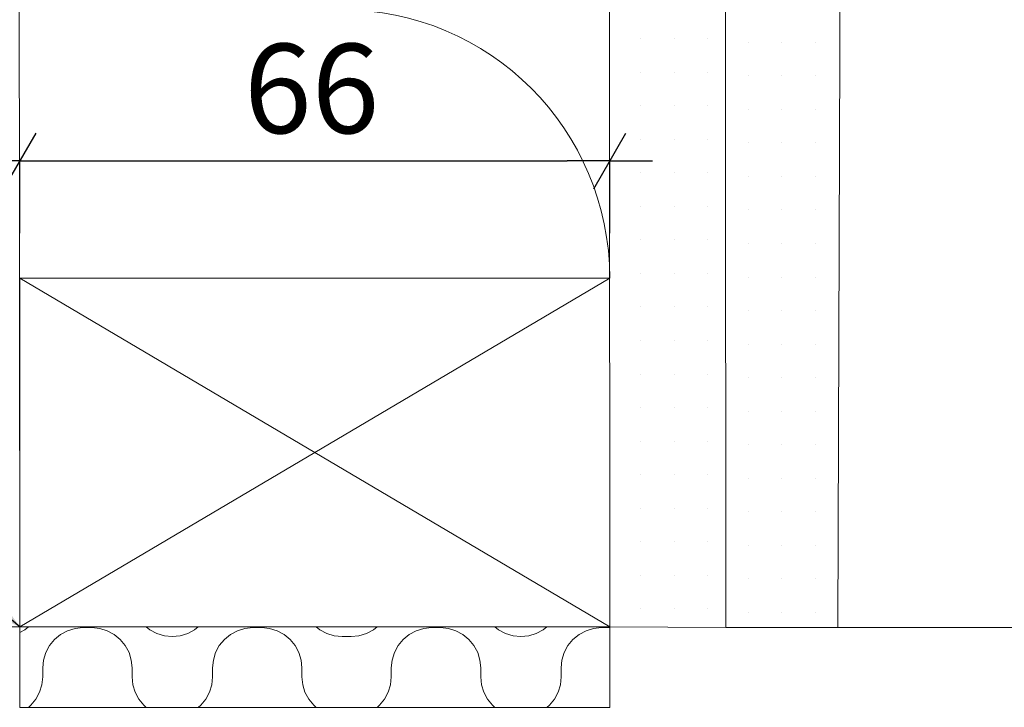
# Model space of a CAD drawing. Units: millimetres. Extents: x 1306 to 3393, y 5 to 1360.
# Drawn here: x 2119 to 2229, y 1141 to 1218 of the extents above; entities that cross this region are included whole.
import ezdxf

# ---------------------------------------------------------------- set-up
doc = ezdxf.new("R2010")
doc.units = ezdxf.units.MM
doc.header["$MEASUREMENT"] = 0
doc.set_wipeout_variables(frame=1)
doc.linetypes.add('Wipeout_Contour', pattern=[1000, 0, -1000])
doc.layers.add('2D-piirto - yleinen', color=7, linetype='Continuous')
doc.layers.add('Mitta - yleinen', color=7, linetype='Continuous')
for name, color, linetype, lineweight in [('2D-piirto - yleinen_Kynä_nro__1', 7, 'Continuous', 13), ('2D-piirto - yleinen_Kynä_nro__141', 7, 'Continuous', 20), ('2D-piirto - yleinen_Kynä_nro__2', 8, 'Continuous', 15)]:
    doc.layers.add(name, color=color, linetype=linetype, lineweight=lineweight)
for name, color, linetype, lineweight, true_color in [('2D-piirto - yleinen_Kynä_nro__82', 7, 'Continuous', 20, 0xaaaaaa), ('Huomautus - selite_Kynä_nro__85', 7, 'Continuous', 20, 0x80c2ff), ('Sisä - väliseinä_Kynä_nro__82', 7, 'Continuous', 20, 0xaaaaaa)]:
    doc.layers.add(name, color=color, linetype=linetype, lineweight=lineweight, true_color=true_color)
doc.styles.add('GENERATED_STYLE_1', font='arial.ttf')
doc.dimstyles.new('GENERATED_STYLE__4', dxfattribs={"dimtxt": 0.18, "dimasz": 18.24, "dimexe": 0.18, "dimexo": 0.0625, "dimgap": 0.09, "dimtad": 0, "dimtih": 1, "dimtoh": 1, "dimdec": 4, "dimzin": 0, "dimdsep": 46, "dimcen": 0.09, "dimadec": 0, "dimazin": 0, "dimtfac": 1, "dimtdec": 4, "dimtmove": 0, "dimatfit": 3, "dimldrblk": 'ARROWHEAD_5', "dimfxl": 1, "dimtolj": 1, "dimtzin": 0, "dimarcsym": 0})
doc.dimstyles.new('OC-Fold', dxfattribs={"dimtxt": 10, "dimasz": 4.75, "dimexe": 0.18, "dimexo": 5, "dimgap": 3, "dimtad": 1, "dimdec": 0, "dimzin": 0, "dimdsep": 46, "dimtxsty": 'GENERATED_STYLE_1', "dimblk": 'ARROWHEAD_2', "dimcen": 0.09, "dimclrd": 256, "dimclre": 256, "dimclrt": 5, "dimadec": 0, "dimazin": 0, "dimtfac": 1, "dimtdec": 4, "dimtmove": 0, "dimatfit": 3, "dimldrblk": 'ARROWHEAD_2', "dimfxl": 1, "dimtolj": 1, "dimtzin": 0, "dimarcsym": 0})
pattern_1 = [(0, (-2622.2625, 139.2968), (0, 3.75), [0, -3.75])]

# ---------------------------------------------------------------- blocks, each defined once
blk = doc.blocks.new('*X2')
at = {"layer": '2D-piirto - yleinen_Kynä_nro__82', "color": 253, "linetype": 'Continuous', "lineweight": 20, "true_color": 0xaaaaaa}
for p, q in [((4740.93, 963.46), (4741.5, 963.76)), ((4741.5, 963.76), (4741.91, 964.09)), ((4747.12, 963.91), (4746.28, 963.66)), ((4748, 964), (4747.12, 963.91)), ((4748, 964), (4749, 964)), ((4749.88, 963.91), (4749, 964)), ((4750.72, 963.66), (4749.88, 963.91)), ((4755.09, 964.09), (4755.5, 963.76)), ((4755.5, 963.76), (4756.28, 963.34)), ((4759.72, 963.34), (4760.5, 963.76)), ((4760.5, 963.76), (4760.91, 964.09)), ((4766.12, 963.91), (4765.28, 963.66)), ((4767, 964), (4766.12, 963.91)), ((4767, 964), (4768, 964)), ((4768.88, 963.91), (4768, 964)), ((4769.72, 963.66), (4768.88, 963.91)), ((4774.09, 964.09), (4774.5, 963.76)), ((4774.5, 963.76), (4775.28, 963.34)), ((4779.72, 963.34), (4780.5, 963.76)), ((4780.5, 963.76), (4780.91, 964.09)), ((4786.12, 963.91), (4785.28, 963.66)), ((4787, 964), (4786.12, 963.91)), ((4787, 964), (4788, 964)), ((4788.88, 963.91), (4788, 964)), ((4789.72, 963.66), (4788.88, 963.91)), ((4794.09, 964.09), (4794.5, 963.76)), ((4794.5, 963.76), (4795.28, 963.34)), ((4798.72, 963.34), (4799.5, 963.76)), ((4799.5, 963.76), (4799.91, 964.09)), ((4805.12, 963.91), (4804.28, 963.66)), ((4806, 964), (4805.12, 963.91)), ((4806, 964), (4806.93, 964)), ((4744.82, 962.68), (4744.26, 962)), ((4745.5, 963.24), (4744.82, 962.68)), ((4746.28, 963.66), (4745.5, 963.24)), ((4751.5, 963.24), (4750.72, 963.66)), ((4752.18, 962.68), (4751.5, 963.24)), ((4752.74, 962), (4752.18, 962.68)), ((4756.28, 963.34), (4757.12, 963.09)), ((4757.12, 963.09), (4758, 963)), ((4758, 963), (4758.88, 963.09)), ((4758.88, 963.09), (4759.72, 963.34)), ((4763.82, 962.68), (4763.26, 962)), ((4764.5, 963.24), (4763.82, 962.68)), ((4765.28, 963.66), (4764.5, 963.24)), ((4770.5, 963.24), (4769.72, 963.66)), ((4771.18, 962.68), (4770.5, 963.24)), ((4771.74, 962), (4771.18, 962.68)), ((4775.28, 963.34), (4776.12, 963.09)), ((4776.12, 963.09), (4777, 963)), ((4777, 963), (4778, 963)), ((4778, 963), (4778.88, 963.09)), ((4778.88, 963.09), (4779.72, 963.34)), ((4783.82, 962.68), (4783.26, 962)), ((4784.5, 963.24), (4783.82, 962.68)), ((4785.28, 963.66), (4784.5, 963.24)), ((4790.5, 963.24), (4789.72, 963.66)), ((4791.18, 962.68), (4790.5, 963.24)), ((4791.74, 962), (4791.18, 962.68)), ((4795.28, 963.34), (4796.12, 963.09)), ((4796.12, 963.09), (4797, 963)), ((4797, 963), (4797.88, 963.09)), ((4797.88, 963.09), (4798.72, 963.34)), ((4802.82, 962.68), (4802.26, 962)), ((4803.5, 963.24), (4802.82, 962.68)), ((4804.28, 963.66), (4803.5, 963.24)), ((4744.26, 962), (4743.84, 961.22)), ((4753.16, 961.22), (4752.74, 962)), ((4763.26, 962), (4762.84, 961.22)), ((4772.16, 961.22), (4771.74, 962)), ((4783.26, 962), (4782.84, 961.22)), ((4792.16, 961.22), (4791.74, 962)), ((4802.26, 962), (4801.84, 961.22)), ((4743.84, 961.22), (4743.59, 960.38)), ((4753.41, 960.38), (4753.16, 961.22)), ((4762.84, 961.22), (4762.59, 960.38)), ((4772.41, 960.38), (4772.16, 961.22)), ((4782.84, 961.22), (4782.59, 960.38)), ((4792.41, 960.38), (4792.16, 961.22)), ((4801.84, 961.22), (4801.59, 960.38)), ((4743.59, 960.38), (4743.5, 959.5)), ((4743.5, 959.5), (4743.5, 958.5)), ((4753.5, 959.5), (4753.41, 960.38)), ((4753.5, 959.5), (4753.5, 958.5)), ((4762.59, 960.38), (4762.5, 959.5)), ((4762.5, 959.5), (4762.5, 958.5)), ((4772.5, 959.5), (4772.41, 960.38)), ((4772.5, 959.5), (4772.5, 958.5)), ((4782.59, 960.38), (4782.5, 959.5)), ((4782.5, 959.5), (4782.5, 958.5)), ((4792.5, 959.5), (4792.41, 960.38)), ((4792.5, 959.5), (4792.5, 958.5)), ((4801.59, 960.38), (4801.5, 959.5)), ((4801.5, 959.5), (4801.5, 958.5)), ((4743.41, 957.62), (4743.5, 958.5)), ((4753.5, 958.5), (4753.59, 957.62)), ((4762.41, 957.62), (4762.5, 958.5)), ((4772.5, 958.5), (4772.59, 957.62)), ((4782.41, 957.62), (4782.5, 958.5)), ((4792.5, 958.5), (4792.59, 957.62)), ((4801.41, 957.62), (4801.5, 958.5)), ((4743.16, 956.78), (4743.41, 957.62)), ((4753.59, 957.62), (4753.84, 956.78)), ((4762.16, 956.78), (4762.41, 957.62)), ((4772.59, 957.62), (4772.84, 956.78)), ((4782.16, 956.78), (4782.41, 957.62)), ((4792.59, 957.62), (4792.84, 956.78)), ((4801.16, 956.78), (4801.41, 957.62)), ((4742.74, 956), (4743.16, 956.78)), ((4753.84, 956.78), (4754.26, 956)), ((4761.74, 956), (4762.16, 956.78)), ((4772.84, 956.78), (4773.26, 956)), ((4781.74, 956), (4782.16, 956.78)), ((4792.84, 956.78), (4793.26, 956)), ((4800.74, 956), (4801.16, 956.78)), ((4741.91, 955.09), (4742.18, 955.32)), ((4742.18, 955.32), (4742.74, 956)), ((4754.26, 956), (4754.82, 955.32)), ((4754.82, 955.32), (4755.09, 955.09)), ((4760.91, 955.09), (4761.18, 955.32)), ((4761.18, 955.32), (4761.74, 956)), ((4773.26, 956), (4773.82, 955.32)), ((4773.82, 955.32), (4774.09, 955.09)), ((4780.91, 955.09), (4781.18, 955.32)), ((4781.18, 955.32), (4781.74, 956)), ((4793.26, 956), (4793.82, 955.32)), ((4793.82, 955.32), (4794.09, 955.09)), ((4799.91, 955.09), (4800.18, 955.32)), ((4800.18, 955.32), (4800.74, 956))]:
    blk.add_line(p, q, dxfattribs=at)
blk = doc.blocks.new('Täyte_1', base_point=(0, 2000))
at = {"color": 254, "linetype": 'Wipeout_Contour', "lineweight": 0, "ltscale": 19477.708338}
blk.add_wipeout([(4740.93, 964.09), (4806.93, 964.09), (4806.93, 955.09), (4740.93, 955.09)], dxfattribs=at).dxf.layer = '2D-piirto - yleinen'
at = {"layer": '2D-piirto - yleinen_Kynä_nro__2', "color": 8, "linetype": 'Continuous', "lineweight": 15}
for p, q in [((4740.93, 955.09), (4740.93, 964.09)), ((4740.93, 964.09), (4806.93, 964.09)), ((4806.93, 964.09), (4806.93, 955.09)), ((4806.93, 955.09), (4740.93, 955.09))]:
    blk.add_line(p, q, dxfattribs=at)
at = {"layer": '2D-piirto - yleinen_Kynä_nro__82', "color": 253, "linetype": 'Continuous', "lineweight": 20, "true_color": 0xaaaaaa}
blk.add_blockref('*X2', (0, 0), dxfattribs=at)
blk = doc.blocks.new('ARROWHEAD_5')
at = {"linetype": 'Continuous', "lineweight": 0}
blk.add_hatch(color=0, dxfattribs=at).paths.add_polyline_path([(-1, 0.2679), (0, 0), (-1, -0.2679)])
at = {"color": 0, "linetype": 'Continuous', "lineweight": 0}
blk.add_line((0, 0), (-1, 0), dxfattribs=at)
blk = doc.blocks.new('ARROWHEAD_2')
at = {"color": 0, "linetype": 'Continuous', "lineweight": 25}
for p, q in [((-0.378, -0.655), (0.378, 0.655)), ((0, 0), (-1, 0)), ((0, 0), (1.004, 0))]:
    blk.add_line(p, q, dxfattribs=at)
blk = doc.blocks.new('*D50')
at = {"layer": 'Defpoints', "color": 0, "transparency": 16777216}
for p in [(2184.75, 1202.28), (2118.75, 1189.19), (2184.75, 1189.19)]:
    blk.add_point(p, dxfattribs=at)
at = {"layer": 'Mitta - yleinen', "color": 7, "lineweight": -2, "transparency": 16777216}
for p, q in [((2118.75, 1194.19), (2118.75, 1202.46)), ((2123.5, 1202.28), (2180, 1202.28)), ((2184.75, 1194.19), (2184.75, 1202.46))]:
    blk.add_line(p, q, dxfattribs=at)
at = {"layer": 'Mitta - yleinen', "color": 7, "lineweight": -2, "transparency": 16777216, "xscale": 4.750000000000001, "yscale": 4.750000000000001, "zscale": 4.750000000000001, "rotation": 180}
blk.add_blockref('ARROWHEAD_2', (2118.75, 1202.28), dxfattribs=at)
at = {"layer": 'Mitta - yleinen', "color": 7, "lineweight": -2, "transparency": 16777216, "xscale": 4.750000000000001, "yscale": 4.750000000000001, "zscale": 4.750000000000001}
blk.add_blockref('ARROWHEAD_2', (2184.75, 1202.28), dxfattribs=at)
at = {"layer": 'Mitta - yleinen', "color": 7, "transparency": 16777216, "insert": (2151.41, 1210.38), "char_height": 10, "attachment_point": 5, "style": 'GENERATED_STYLE_1'}
blk.add_mtext('\\A1;66', dxfattribs=at)

msp = doc.modelspace()

# ---------------------------------------------------------------- wipeouts: each hides what was drawn before it
at = {"color": 0, "linetype": 'Wipeout_Contour', "lineweight": 0, "ltscale": 19496.988998}
msp.add_wipeout([(2118.75, 1150.19), (2184.75, 1150.19), (2184.75, 1189.19), (2118.75, 1189.19)], dxfattribs=at).dxf.layer = '2D-piirto - yleinen_Kynä_nro__141'

# ---------------------------------------------------------------- next in the draw order: linework, layer by layer
at = {"layer": '2D-piirto - yleinen_Kynä_nro__141', "color": 0, "linetype": 'Continuous', "lineweight": 15, "flags": 128}
msp.add_lwpolyline([(2118.75, 1150.19), (2184.75, 1150.19), (2184.75, 1189.19), (2118.75, 1189.19)], close=True, dxfattribs=at)

# ---------------------------------------------------------------- next in the draw order: block references
at = {"layer": '2D-piirto - yleinen_Kynä_nro__82', "color": 0, "linetype": 'Continuous', "lineweight": 20}
msp.add_blockref('Täyte_1', (-2622.18, 2186.1), dxfattribs=at)

# ---------------------------------------------------------------- next in the draw order: hatches: boundary and pattern name
at = {"layer": '2D-piirto - yleinen_Kynä_nro__82', "linetype": 'Continuous', "lineweight": 20}
h = msp.add_hatch(dxfattribs=at)
h.set_pattern_fill('KIPSI', color=0, style=0, pattern_type=2)
h.set_pattern_definition(pattern_1)
h.paths.add_polyline_path([(2118.75, 1150.19), (2105.75, 1150.19), (2105.67, 1268.39), (2118.67, 1268.39)])

# ---------------------------------------------------------------- next in the draw order: linework, layer by layer
at = {"layer": '2D-piirto - yleinen_Kynä_nro__2', "color": 0, "linetype": 'Continuous', "lineweight": 15, "flags": 128}
msp.add_lwpolyline([(2118.75, 1150.19), (2105.75, 1150.19), (2105.67, 1268.39), (2118.67, 1268.39)], close=True, dxfattribs=at)

# ---------------------------------------------------------------- next in the draw order: leaders
at = {"layer": 'Huomautus - selite_Kynä_nro__85', "color": 0, "linetype": 'Continuous', "lineweight": 20, "path_type": 1, "annotation_type": 0, "has_hookline": 1, "hookline_direction": 1, "text_width": 91.05}
msp.add_leader([(2118.75, 1150.19), (2059.05, 1200.12), (1958.12, 1180.88)], dimstyle='GENERATED_STYLE__4', dxfattribs=at)

# ---------------------------------------------------------------- next in the draw order: wipeouts: each hides what was drawn before it
at = {"color": 0, "linetype": 'Wipeout_Contour', "lineweight": 0, "ltscale": 19706.231483}
msp.add_wipeout([(2184.75, 1150.19), (2197.75, 1150.1), (2197.67, 1268.39), (2184.67, 1268.39)], dxfattribs=at).dxf.layer = '2D-piirto - yleinen'

# ---------------------------------------------------------------- next in the draw order: hatches: boundary and pattern name
at = {"layer": '2D-piirto - yleinen_Kynä_nro__82', "linetype": 'Continuous', "lineweight": 20}
h = msp.add_hatch(dxfattribs=at)
h.set_pattern_fill('KIPSI', color=0, style=0, pattern_type=2)
h.set_pattern_definition([(0, (-2626.7784, 143.4542), (0, 3.75), [0, -3.75])])
h.paths.add_polyline_path([(2184.75, 1150.19), (2197.75, 1150.1), (2197.67, 1268.39), (2184.67, 1268.39)])

# ---------------------------------------------------------------- next in the draw order: linework, layer by layer
at = {"layer": '2D-piirto - yleinen_Kynä_nro__141', "color": 0, "linetype": 'Continuous', "lineweight": 20}
for p, q in [((2118.75, 1150.19), (2184.75, 1189.19)), ((2184.75, 1150.19), (2118.75, 1189.19))]:
    msp.add_line(p, q, dxfattribs=at)
at = {"layer": '2D-piirto - yleinen_Kynä_nro__2', "color": 0, "linetype": 'Continuous', "lineweight": 15, "flags": 128}
msp.add_lwpolyline([(2184.75, 1150.19), (2197.75, 1150.1), (2197.67, 1268.39), (2184.67, 1268.39)], close=True, dxfattribs=at)
at = {"layer": 'Sisä - väliseinä_Kynä_nro__82', "color": 0, "linetype": 'Continuous', "lineweight": 20}
msp.add_arc((2154.75, 1189.19), 30, 0, 90, dxfattribs=at)

# ---------------------------------------------------------------- next in the draw order: dimensions: what is measured, and where the dimension line sits
at = {"layer": 'Mitta - yleinen', "color": 0}
dim = msp.add_linear_dim(base=(2184.75, 1202.28), p1=(2118.75, 1189.19), p2=(2184.75, 1189.19), dimstyle='OC-Fold', override={"dimclrd": 7, "dimclre": 7, "dimclrt": 7}, dxfattribs=at)
dim.commit()
dim.dimension.update_dxf_attribs({"geometry": '*D50', "text_midpoint": (2151.41, 1202.28), "dimtype": 160})

# ---------------------------------------------------------------- next in the draw order: wipeouts: each hides what was drawn before it
at = {"color": 0, "linetype": 'Wipeout_Contour', "lineweight": 0, "ltscale": 19757.041205}
msp.add_wipeout([(2197.75, 1150.1), (2210.28, 1150.1), (2210.67, 1268.39), (2197.67, 1268.39)], dxfattribs=at).dxf.layer = '2D-piirto - yleinen'

# ---------------------------------------------------------------- next in the draw order: hatches: boundary and pattern name
at = {"layer": '2D-piirto - yleinen_Kynä_nro__82', "linetype": 'Continuous', "lineweight": 20}
h = msp.add_hatch(dxfattribs=at)
h.set_pattern_fill('KIPSI', color=0, style=0, pattern_type=2)
h.set_pattern_definition(pattern_1)
h.paths.add_polyline_path([(2197.75, 1150.1), (2210.28, 1150.1), (2210.67, 1268.39), (2197.67, 1268.39)])

# ---------------------------------------------------------------- next in the draw order: linework, layer by layer
at = {"layer": '2D-piirto - yleinen_Kynä_nro__1', "color": 0, "linetype": 'Continuous', "lineweight": 13}
msp.add_line((2210.28, 1150.1), (2326.67, 1150.1), dxfattribs=at)
at = {"layer": '2D-piirto - yleinen_Kynä_nro__2', "color": 0, "linetype": 'Continuous', "lineweight": 15, "flags": 128}
msp.add_lwpolyline([(2197.75, 1150.1), (2210.28, 1150.1), (2210.67, 1268.39), (2197.67, 1268.39)], close=True, dxfattribs=at)

doc.saveas('drawing.dxf')
